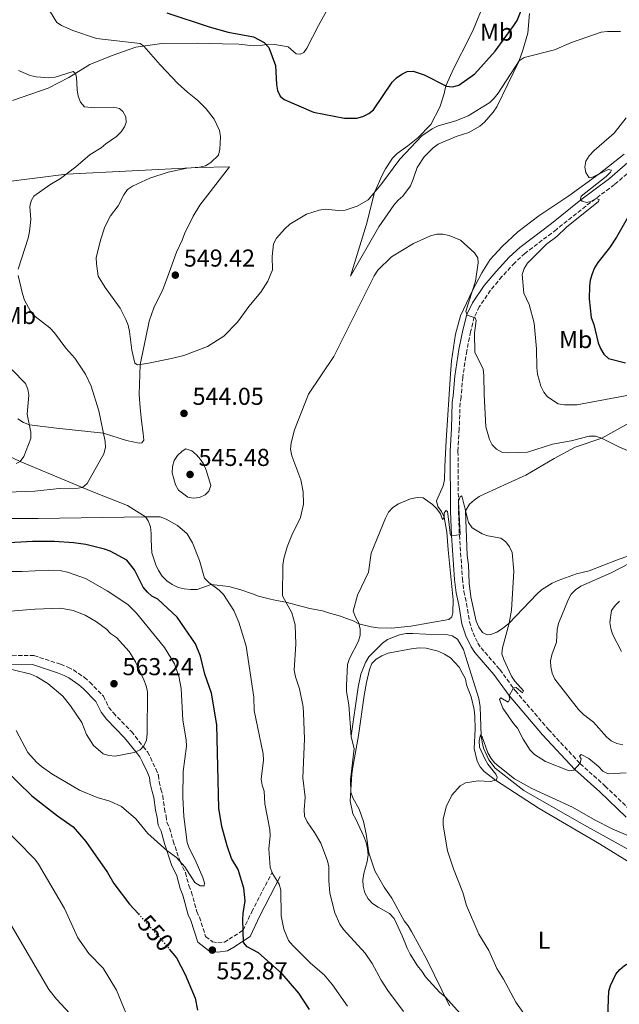
# Model space of a CAD drawing. Units: metres. Extents: x 570113 to 573557, y 4710280 to 4712628.
# Drawn here: x 571953 to 572199, y 4711412 to 4711816 of the extents above; entities that cross this region are included whole.
import ezdxf
from ezdxf.enums import TextEntityAlignment as Align

# ---------------------------------------------------------------- set-up
doc = ezdxf.new("R2010")
doc.units = ezdxf.units.M
doc.header["$MEASUREMENT"] = 0
doc.linetypes.add('DGN Style 3', pattern=[2.435891, 1.739922, -0.695969])
doc.linetypes.add('DGN Style 5', pattern=[1.217945, 0.521977, -0.695969])
for name, color, linetype, lineweight in [('Acequia sin especificar', 4, 'Continuous', 0), ('Barranco lineal', 142, 'DGN Style 3', 13), ('Camino', 7, 'DGN Style 3', 0), ('Cota de curva de nivel directora', 7, 'Continuous', 0), ('Cota de punto acotado terreno', 7, 'Continuous', 0), ('Curva de nivel directora', 30, 'Continuous', 30), ('Curva de nivel directora no vista', 30, 'DGN Style 5', 30), ('Curva de nivel intermedia', 30, 'Continuous', 0), ('Etiqueta de uso rústico', 92, 'Continuous', 0), ('Línea de cambio de uso (parcela vista)', 92, 'Continuous', 0), ('Margen derecho', 7, 'Continuous', 0), ('Punto acotado terreno (símbolo)', 7, 'Continuous', 0)]:
    doc.layers.add(name, color=color, linetype=linetype, lineweight=lineweight)
doc.styles.add('Style-Arial', font='arial.ttf')

# ---------------------------------------------------------------- blocks, each defined once
blk = doc.blocks.new('5PATER')
at = {"layer": 'Barranco lineal', "linetype": 'Continuous', "lineweight": 0}
h = blk.add_hatch(color=51, dxfattribs=at)
edge = h.paths.add_edge_path()
edge.add_ellipse((0, 0), major_axis=(-0.11, -0.111), ratio=0.999422, start_angle=0, end_angle=360)

msp = doc.modelspace()

# ---------------------------------------------------------------- linework, layer by layer
at = {"layer": 'Acequia sin especificar', "color": 4, "linetype": 'Continuous', "lineweight": 0}
msp.add_polyline3d([(572089.14, 4711522.24, 535), (572092.08, 4711542.22, 534.81), (572093.11, 4711547.49, 534.24), (572095.07, 4711552.38, 533.68), (572096.42, 4711554.62, 533.68), (572098.15, 4711556.49, 533.68), (572101.98, 4711560.21, 533.68), (572104.08, 4711561.69, 533.87), (572109.03, 4711563.69, 533.87), (572111.68, 4711564.22, 533.87), (572114.51, 4711564.18, 533.49), (572119.8, 4711563.91, 532.92), (572128.11, 4711563.79, 532.54), (572130.56, 4711563.19, 532.54), (572132.8, 4711561.83, 532.17), (572135.2, 4711557.64, 531.6), (572136.1, 4711554.98, 531.41), (572141.51, 4711537.52, 531.03), (572142.03, 4711534.11, 530.84), (572142.53, 4711522.3, 530), (572142.87, 4711519.65, 529.62), (572143.4, 4711517.19, 529.62), (572145.59, 4711512.44, 529.62), (572148.19, 4711509, 529.43), (572159.95, 4711499.94, 529.06), (572183.56, 4711486.37, 529.06), (572208.67, 4711472.4, 528.68)], dxfattribs=at)
at = {"layer": 'Camino', "color": 7, "linetype": 'DGN Style 3', "lineweight": 0}
for points in [[(572205.93, 4711755.71, 546.22), (572197.08, 4711748.08, 545.65), (572185.34, 4711739.3, 545), (572173.3, 4711729.66, 544.06), (572160.4, 4711719.91, 543.11), (572156.2, 4711716.01, 542.92), (572150.97, 4711710.39, 541.79), (572146.32, 4711704.79, 541.03), (572141.71, 4711698.01, 540.28), (572139.66, 4711693.78, 540), (572138.15, 4711687.77, 539.24), (572136.55, 4711680.01, 539.06), (572134.91, 4711669.26, 538.68), (572134.22, 4711661.14, 538.68), (572133.82, 4711658.59, 538.49), (572133.47, 4711647.99, 537.92), (572132.96, 4711638.8, 536.79), (572133.16, 4711614.39, 535.47), (572133.55, 4711604.51, 535), (572134.78, 4711586.68, 534.43), (572135.43, 4711581.42, 534.06), (572136.48, 4711576.54, 533.68), (572137.66, 4711568.94, 533.68), (572139.14, 4711564.46, 533.68), (572141.16, 4711560.26, 533.68), (572142.4, 4711558.33, 533.68), (572150.15, 4711549.41, 534.06), (572156.44, 4711540.79, 535), (572170.05, 4711524.86, 535.76), (572183.09, 4711510.86, 535), (572193.28, 4711501.7, 533.68), (572204.09, 4711491.33, 532.35)], [(571942.99, 4711555.05, 562.64), (571959.24, 4711555.19, 563.4), (571970.14, 4711551.63, 564.16), (571973.15, 4711550.45, 563.78), (571975.4, 4711549.28, 563.78), (571979.89, 4711546.2, 563.78), (571982.12, 4711544.27, 563.78), (571987.71, 4711538.52, 563.78), (571989.91, 4711533.96, 563.78), (571991.76, 4711531.66, 563.78), (571999.2, 4711524, 563.78), (572003.97, 4711517.93, 560), (572005.83, 4711515.64, 559.24), (572006.93, 4711513.35, 559.24), (572009.13, 4711508.79, 558.49), (572010.22, 4711506.12, 558.49), (572010.56, 4711503.47, 558.11), (572011.27, 4711500.44, 558.11), (572011.99, 4711497.79, 557.73), (572012.66, 4711492.49, 557.73), (572013.37, 4711489.45, 557.35), (572013.71, 4711486.8, 557.35), (572014.81, 4711484.52, 556.98), (572016.25, 4711479.21, 556.98), (572019.07, 4711470.82, 555), (572021.27, 4711466.25, 555), (572022.7, 4711460.94, 555.38), (572023.8, 4711458.28, 555.38), (572025.95, 4711450.31, 555.38), (572027.05, 4711448.03, 555), (572029.57, 4711440.06, 555), (572032.36, 4711437.92, 552.87), (572034.62, 4711437.5, 552.87), (572037.27, 4711437.84, 552.87), (572039.18, 4711438.95, 552.87), (572044.93, 4711442.68, 550), (572048.45, 4711450.18, 550), (572056.81, 4711466.38, 545)]]:
    msp.add_polyline3d(points, dxfattribs=at)
at = {"layer": 'Curva de nivel directora', "color": 30, "linetype": 'Continuous', "lineweight": 30, "flags": 128}
for points, elevation in [([(572013.7, 4711818.48), (572030.95, 4711812.67), (572038.84, 4711810.54), (572049.14, 4711808.65), (572053.58, 4711806.35), (572055.43, 4711804.17), (572058.24, 4711796.88), (572058.59, 4711789.11), (572059.01, 4711786.63), (572060.05, 4711784.36), (572061.77, 4711782.97), (572073.74, 4711777.69), (572086.45, 4711775.33), (572091.53, 4711775.35), (572094.03, 4711776), (572096.38, 4711777.15), (572098.36, 4711778.67), (572106.04, 4711789.98), (572107.76, 4711791.8), (572109.91, 4711793.35), (572112.16, 4711794.43), (572114.62, 4711794.57), (572119.08, 4711793), (572128.25, 4711788.36), (572130.74, 4711788.15), (572133.33, 4711788.83), (572139.84, 4711793.44), (572148.16, 4711802.68), (572155.82, 4711813.21), (572157.19, 4711815.31), (572160.08, 4711822.56)], 550), ([(572205.71, 4711740.14), (572197.93, 4711726.49), (572195.06, 4711722.22), (572190.26, 4711716.17), (572188.94, 4711714.05), (572188.01, 4711711.55), (572187.13, 4711709), (572186.8, 4711706.52), (572186.65, 4711701.23), (572187.48, 4711693.61), (572188.57, 4711690.72), (572190.43, 4711683.22), (572191.34, 4711680.9), (572192.79, 4711678.59), (572194.66, 4711676.79), (572201.55, 4711675.07)], 550), ([(572072.14, 4711410.16), (572067.74, 4711416.86), (572060.9, 4711424.84), (572051.21, 4711433.46), (572046.55, 4711435.91), (572045.09, 4711437.62), (572044.8, 4711446.99), (572044.9, 4711449.49), (572045.74, 4711454.77), (572045.24, 4711459.9), (572042.84, 4711467.47), (572040.15, 4711472.11), (572038.4, 4711477.26), (572036.27, 4711485.21), (572034.96, 4711492.67), (572034.15, 4711526.84), (572031.99, 4711539.76), (572029.21, 4711547.53), (572027.4, 4711554.98), (572025.4, 4711559.92), (572017.93, 4711570.94), (572009.94, 4711578.28), (572007.58, 4711579.46), (572005.7, 4711581.11), (572004.02, 4711583.12), (572000.37, 4711590.33), (571997.27, 4711594.31), (571990.48, 4711597.95), (571988.11, 4711598.76), (571980.5, 4711600.63), (571975.43, 4711601.29), (571967.62, 4711601.9), (571958.64, 4711601.87), (571924.88, 4711599.97)], 550), ([(571946.87, 4711508.89), (571958.29, 4711497.75), (571968.85, 4711489.48), (571975.23, 4711485.02), (571980.48, 4711479.07), (571989.33, 4711466.32), (571991.99, 4711461.8), (571998.44, 4711453.34), (572002, 4711449.39)], 550), ([(572014.65, 4711434.96), (572017.61, 4711431.36), (572021.17, 4711424.56), (572025.27, 4711414.9), (572026.23, 4711409.86)], 550), ([(572194.4, 4711407.22), (572194.76, 4711417.69), (572195.47, 4711420.09), (572197.6, 4711424.7), (572199.28, 4711426.64), (572201.26, 4711428.2), (572203.47, 4711429.64), (572205.77, 4711430.63), (572208.56, 4711430.88), (572213.56, 4711430.21), (572216.18, 4711429.6), (572218.48, 4711428.63), (572222.86, 4711425.87), (572224.8, 4711424.05), (572234.06, 4711411.73)], 525)]:
    msp.add_lwpolyline(points, dxfattribs=dict(at, elevation=elevation))
at = {"layer": 'Curva de nivel directora no vista', "color": 30, "linetype": 'DGN Style 5', "lineweight": 30, "elevation": 550, "flags": 128}
msp.add_lwpolyline([(572002, 4711449.39), (572010.86, 4711439.56), (572014.65, 4711434.96)], dxfattribs=at)
at = {"layer": 'Curva de nivel intermedia', "color": 30, "linetype": 'Continuous', "lineweight": 0, "flags": 128}
for points, elevation in [([(571964.56, 4711821.17), (571968.55, 4711814.5), (571970.46, 4711813.24), (571975.11, 4711811.19), (571984.85, 4711807.98), (572002.73, 4711805.89), (572004.18, 4711804.78), (572010.91, 4711797.1), (572018.19, 4711789.54), (572022.08, 4711785.92), (572026.27, 4711782.7), (572029.83, 4711779.16), (572033.03, 4711774.9), (572035.25, 4711770.2), (572035.6, 4711767.72), (572035.56, 4711765.11), (572035.43, 4711762.53), (572034.85, 4711760.1), (572031.64, 4711757.08), (572029.52, 4711755.75), (572027.05, 4711755.19), (572021.87, 4711754.78), (572014.16, 4711753.12), (572006.67, 4711750.66), (571999.6, 4711747.41), (571997.52, 4711746.03), (571996.01, 4711743.95), (571993.67, 4711739.41), (571990.62, 4711735.25), (571988.28, 4711730.79), (571986.58, 4711725.79), (571984.77, 4711718.25), (571984.81, 4711715.56), (571985.6, 4711710.54), (571988.45, 4711705.99), (571994.5, 4711697.52), (571996.92, 4711692.78), (571997.86, 4711690.47), (571998.42, 4711687.91), (571999.39, 4711680.25), (572000.52, 4711674.95), (572001.63, 4711674.25), (572005.5, 4711674.82), (572015.58, 4711676.81), (572020.58, 4711678.11), (572030.27, 4711681.79), (572037.06, 4711686.05), (572042.68, 4711691.78), (572047.23, 4711698.14), (572052.18, 4711704.08), (572055.06, 4711708.49), (572056.93, 4711713.17), (572056.84, 4711718.6), (572057.39, 4711723.81), (572058.62, 4711726.15), (572062.07, 4711730.02), (572064.12, 4711731.82), (572070.86, 4711735.99), (572076.02, 4711737.58), (572078.5, 4711737.95), (572084.06, 4711737.47), (572086.68, 4711737.61), (572091.61, 4711739.23), (572096.23, 4711741.78), (572101.33, 4711747.92), (572109.12, 4711758.45), (572118.22, 4711768.04), (572122.42, 4711770.98)], 545), ([(572122.42, 4711770.98), (572124.78, 4711772.17), (572132.15, 4711774.21), (572137.08, 4711776.23), (572146, 4711781.72), (572147.81, 4711783.45), (572149.39, 4711785.54), (572158, 4711798.79), (572160.05, 4711800.13), (572172.5, 4711803.25), (572179.54, 4711806.35), (572191.6, 4711810.54), (572194.24, 4711810.83), (572199.57, 4711810.75)], 545), ([(571952.87, 4711794.75), (571957.68, 4711792.78), (571960.12, 4711792.23), (571965.28, 4711791.81), (571967.87, 4711792.13), (571975.3, 4711794.37), (571976.24, 4711793.63), (571976.65, 4711792.09), (571976.89, 4711786.87), (571977.37, 4711784.24), (571978.31, 4711781.85), (571979.94, 4711779.95), (571984.01, 4711779.53), (571991.79, 4711779.84), (571994.22, 4711779.26), (571995.7, 4711777.97), (571996.84, 4711775.78), (571997.07, 4711773.5), (571996.32, 4711771.73), (571994.94, 4711769.64), (571993.05, 4711767.81), (571988.61, 4711764.81), (571986.74, 4711763.16), (571982.25, 4711760.43), (571976.34, 4711755.35), (571970.1, 4711750.55), (571965.73, 4711748.02), (571959.23, 4711743.34), (571958.04, 4711741.42), (571957.56, 4711739.06), (571957.88, 4711733.84), (571957.45, 4711728.8), (571956.9, 4711726.16), (571952.76, 4711713.5)], 540), ([(572201.92, 4711775.46), (572196.94, 4711769.18), (572188.71, 4711762.01), (572186.68, 4711759.89), (572185.36, 4711757.74), (572184.93, 4711755.27), (572185.4, 4711753.04), (572186.72, 4711750.89), (572187.76, 4711750.95), (572194.47, 4711754.31), (572195.84, 4711753.98), (572195.45, 4711753.2), (572193.7, 4711751.41), (572183.39, 4711743.38), (572183.17, 4711742.07), (572183.89, 4711741.29), (572185.67, 4711740.71), (572187.38, 4711741.1), (572189.62, 4711742.33), (572190.86, 4711742.01), (572190.57, 4711741.16), (572177.37, 4711730.61), (572173.41, 4711726.85), (572169.19, 4711723.71), (572161.41, 4711715.84), (572160.09, 4711713.66), (572159.3, 4711711.28), (572159.94, 4711703.65), (572162.17, 4711699.03), (572164.12, 4711691.31), (572165.08, 4711680.74), (572165.24, 4711673.17), (572165.58, 4711670.4), (572166.95, 4711665.57), (572168.09, 4711663.07), (572169.7, 4711661.16), (572174.03, 4711658.25), (572176.58, 4711657.88), (572181.73, 4711657.91), (572207.35, 4711662.68)], 545), ([(572069.53, 4711534.1), (572068.03, 4711541.56), (572066.43, 4711546.45), (572065.91, 4711549.12), (572066.5, 4711559.84), (572066.3, 4711567.74), (572064.83, 4711572.68), (572061.06, 4711579.61), (572061.15, 4711592.2), (572061.57, 4711594.88), (572062.97, 4711599.7), (572064.85, 4711604.55), (572068.42, 4711611.75), (572069.61, 4711617.13), (572069.5, 4711622.18), (572068.64, 4711627.18), (572064.84, 4711636.99), (572064.4, 4711639.7), (572064.67, 4711642.29), (572066.04, 4711647.58), (572071.78, 4711662.23), (572082.08, 4711677.67), (572098.68, 4711710.77), (572100.15, 4711712.97), (572105.67, 4711718.48), (572114.69, 4711724.02), (572121.74, 4711727.03), (572124.3, 4711727.73), (572126.8, 4711727.75), (572129.41, 4711727.28), (572134.03, 4711725.37), (572139.77, 4711720.15), (572141.12, 4711718.04), (572141.28, 4711716.09), (572140.11, 4711708.57), (572136.18, 4711696.27), (572136.7, 4711694.62), (572140.06, 4711693.54), (572140.41, 4711692.42), (572139.68, 4711687.27), (572139.82, 4711679.4), (572143.22, 4711672.42), (572143.59, 4711669.88), (572143.68, 4711662.08), (572144.4, 4711648.83), (572145.83, 4711643.71), (572147.04, 4711641.43), (572148.79, 4711639.65), (572151.25, 4711638.4), (572153.74, 4711638.18), (572161.51, 4711638.51), (572171.72, 4711641.79), (572179.32, 4711643.07), (572186.78, 4711645.01), (572189.37, 4711645.03), (572191.75, 4711644.25), (572198.87, 4711640.6), (572206, 4711637.71)], 540), ([(571952.69, 4711710.79), (571954.54, 4711703.34), (571955.39, 4711700.79), (571957.82, 4711696.24), (571959.7, 4711694.09), (571965.77, 4711689.41), (571967.68, 4711687.37), (571972.25, 4711681.03), (571975.99, 4711676.99), (571980.33, 4711670.43), (571982.68, 4711665.58), (571985.81, 4711655.45), (571988.37, 4711642.83), (571988.51, 4711640.34), (571987.91, 4711637.78), (571981.01, 4711625.67), (571979.13, 4711624.03), (571977.4, 4711623.72), (571969.57, 4711623.53), (571959.53, 4711622.55), (571924.71, 4711621.21)], 540), ([(571950.32, 4711672.26), (571955.74, 4711666.62), (571956.78, 4711664.34), (571957.16, 4711661.78), (571956.48, 4711654.1), (571957.93, 4711646.62), (571957.96, 4711644.12), (571955.08, 4711636.74), (571953.64, 4711634.69), (571951.91, 4711633.85)], 535), ([(572021.49, 4711639.91), (572019.97, 4711638.88), (572018.08, 4711637.16), (572016.74, 4711635.05), (572015.96, 4711632.67), (572015.84, 4711630.06), (572017.24, 4711625.16), (572018.51, 4711622.87), (572022.32, 4711620.09), (572024.53, 4711619.65), (572027.11, 4711619.89), (572029.37, 4711620.95), (572030.85, 4711622.56), (572031.74, 4711624.82), (572029.84, 4711631.07), (572028.89, 4711633.38), (572027.45, 4711635.52), (572025.82, 4711637.44), (572023.89, 4711639.03), (572021.49, 4711639.91)], 545), ([(572129.49, 4711411.64), (572120.19, 4711430.65), (572113.89, 4711442.13), (572112.54, 4711444.53), (572110.98, 4711446.48), (572105.8, 4711455.85), (572102.67, 4711460.24), (572098.92, 4711467.01), (572096.47, 4711474.41), (572095.4, 4711482.13), (572094.25, 4711487.24), (572092.51, 4711492.21), (572089.92, 4711496.87), (572089.04, 4711499.21), (572088.98, 4711504.27), (572090.49, 4711517.1), (572089.16, 4711521.92), (572088.29, 4711534.97), (572087.25, 4711540.45), (572087.22, 4711542.95), (572087.74, 4711551.57), (572088.47, 4711553.96), (572092.22, 4711561.01), (572092.89, 4711563.53), (572092.93, 4711566.03), (572092.29, 4711568.49), (572090.91, 4711570.89), (572090, 4711573.32), (572091.86, 4711579.9), (572096.34, 4711589.35), (572097.38, 4711597.09), (572103.32, 4711611.45), (572104.53, 4711613.88), (572106.33, 4711615.85), (572108.59, 4711617.3), (572113.54, 4711619.4), (572116.22, 4711619.93), (572118.72, 4711619.79), (572122.59, 4711617.09), (572124.34, 4711615.3), (572125.82, 4711613.23), (572126.68, 4711610.84), (572127.27, 4711611.75), (572127.32, 4711613.46), (572128.02, 4711614.54), (572128.73, 4711614.22), (572129.94, 4711604.43), (572130.87, 4711604.2), (572133.82, 4711604.79), (572133.24, 4711618.42), (572133.85, 4711620.16), (572134.51, 4711620.56), (572137.24, 4711609.67), (572138.72, 4711607.54), (572142.81, 4711605.09), (572145.13, 4711604.16), (572150.49, 4711603.21), (572152.57, 4711601.81), (572154.13, 4711599.72), (572155.2, 4711597.43), (572155.87, 4711589.78), (572154.89, 4711573.73), (572153.87, 4711568.38), (572151.18, 4711558.32), (572150.98, 4711555.82), (572151.69, 4711553.56), (572154.87, 4711546.71), (572156.3, 4711544.62), (572159.87, 4711540.72), (572159.42, 4711539.94), (572156.84, 4711542.14), (572155.75, 4711541.94), (572153.87, 4711538.72), (572154.16, 4711537.32), (572153.49, 4711536.13), (572150.56, 4711537.83), (572149.97, 4711537.11)], 535), ([(572087.67, 4711411.57), (572081.58, 4711420.34), (572078.16, 4711424.42), (572072.59, 4711429.14), (572065.27, 4711436.38), (572063.58, 4711438.5), (572061.58, 4711443.12), (572060.53, 4711448.61), (572060.36, 4711459.09), (572059.66, 4711461.49), (572057.02, 4711465.87), (572056.06, 4711468.29), (572055.52, 4711475.95), (572056.03, 4711481.37), (572055.9, 4711483.86), (572053.85, 4711494.39), (572053.6, 4711499.6), (572052.69, 4711502.07), (572052.3, 4711504.54), (572053.34, 4711512.3), (572053.09, 4711514.96), (572049.51, 4711532.71), (572049.34, 4711538.08), (572046.22, 4711558.97), (572043.14, 4711568.91), (572041.11, 4711573.62), (572036.94, 4711580.16), (572035.11, 4711582), (572030.85, 4711585.04), (572029.17, 4711586.9), (572027.06, 4711594.12), (572024.23, 4711601.37), (572021.96, 4711605.01), (572018.04, 4711608.4), (572013.44, 4711611.09), (572010.97, 4711612.06), (572004.97, 4711612.02), (571960.93, 4711611.28), (571937.5, 4711611.29)], 545), ([(572207.55, 4711595.18), (572195.78, 4711589.09), (572183.27, 4711583.56), (572181.07, 4711582.1), (572179.36, 4711580.27), (572178.08, 4711578.05), (572174.14, 4711568.24), (572173.59, 4711565.8), (572173.3, 4711560.59), (572171.42, 4711555.46), (572170.92, 4711553.01), (572171.05, 4711550.49), (572171.62, 4711547.91), (572172.6, 4711545.54), (572182.28, 4711533.06), (572184.35, 4711531.07), (572188.49, 4711527.92), (572193.78, 4711521.94), (572195.75, 4711520.19), (572198.03, 4711519.18), (572200.51, 4711518.64)], 540), ([(571965.1, 4711590.15), (571954.34, 4711589.62), (571941.07, 4711589.56)], 555), ([(571951.88, 4711524.45), (571956.66, 4711515.42), (571960.21, 4711511.51), (571962.25, 4711509.79), (571966.57, 4711506.67), (571977.84, 4711500.08), (571985.17, 4711496.99), (571990.31, 4711495.59), (571995.08, 4711493.34), (572001, 4711488.28), (572005.95, 4711482.3), (572013.68, 4711475.36), (572017.59, 4711472.48), (572020.99, 4711468.66), (572025.19, 4711462.26), (572027.39, 4711460.78), (572028.91, 4711460.87), (572029.06, 4711461.9), (572028.42, 4711464.26), (572025.26, 4711471.54), (572022.81, 4711476.25), (572022.05, 4711478.63), (572020.63, 4711489.24), (572020.2, 4711497.16), (572020.35, 4711507.74), (572021.74, 4711518.06), (572021.59, 4711520.61), (572020.25, 4711528.67), (572019.59, 4711541.74), (572018.58, 4711546.68), (572016.86, 4711551.74), (572012.66, 4711558.43), (572001.2, 4711572.48), (571997.64, 4711576.13), (571989.29, 4711581.75), (571980.32, 4711586.78), (571973, 4711589.37), (571970.39, 4711589.92), (571965.1, 4711590.15)], 555), ([(571970.05, 4711574.52), (571959.55, 4711574.23), (571935.89, 4711572.24)], 560), ([(571950.11, 4711549.51), (571957.88, 4711547.48), (571960.47, 4711546.4), (571964.85, 4711543.79), (571971.02, 4711538.58), (571974.17, 4711534.56), (571978.91, 4711527.74), (571980.79, 4711522.81), (571983.68, 4711518.33), (571987.59, 4711514.89), (571989.97, 4711514.19), (571992.47, 4711513.97), (572000.34, 4711515.51), (572002.68, 4711516.59), (572004.28, 4711518.25), (572005.31, 4711520.53), (572005.63, 4711523.04), (572005.73, 4711540.3), (572005.27, 4711542.75), (572004.3, 4711545.23), (572000.9, 4711552.54), (571999.6, 4711554.71), (571998.21, 4711556.79), (571992.99, 4711562.59), (571990.64, 4711564.15), (571988.89, 4711566.02), (571984.85, 4711569.05), (571980.16, 4711571.76), (571975.23, 4711573.65), (571970.05, 4711574.52)], 560), ([(572199.16, 4711577.43), (572197.35, 4711575.63), (572195.92, 4711573.57), (572195.22, 4711568.75), (572195.53, 4711566.25), (572196.34, 4711563.87), (572199.96, 4711556.77)], 545), ([(572110.66, 4711409.35), (572104.29, 4711417.98), (572101.52, 4711422.18), (572097.76, 4711429.06), (572094.88, 4711433.26), (572086.04, 4711442.95), (572084.53, 4711445.18), (572082.55, 4711449.83), (572080.49, 4711457.89), (572079.99, 4711463.09), (572080.05, 4711468.6), (572079.56, 4711471.05), (572076.76, 4711478.34), (572074.23, 4711482.74), (572071.2, 4711487.12), (572070.14, 4711489.45), (572069.92, 4711491.94), (572070.42, 4711497.11), (572069.41, 4711505.08), (572070.07, 4711521.02), (572069.7, 4711531.55), (572069.53, 4711534.1)], 540), ([(572149.97, 4711537.11), (572151.33, 4711533.68), (572155.65, 4711527.39), (572157.41, 4711525.44), (572159.73, 4711520.86), (572162.58, 4711516.36), (572164.38, 4711514.63), (572168.86, 4711511.8), (572178.54, 4711508), (572180.48, 4711508.16), (572183.07, 4711511.04), (572183.48, 4711512.86), (572182.81, 4711513.99), (572183.44, 4711514.71), (572186.53, 4711513.03), (572190.5, 4711509.79), (572192.31, 4711507.88), (572194.54, 4711506.76), (572201.88, 4711507.12)], 535), ([(572128.67, 4711475.21), (572126.86, 4711485.64), (572126.85, 4711488.14), (572128.09, 4711493.24), (572130.48, 4711498.03), (572133.86, 4711501.79), (572136.08, 4711503.06), (572141.21, 4711503.79), (572146.3, 4711503.62), (572148.78, 4711504.3), (572149.04, 4711505.31), (572148.48, 4711506.63), (572145.22, 4711510.69), (572143.92, 4711512.82), (572141.81, 4711517.67), (572141.59, 4711520.22), (572142.21, 4711522.65), (572142.92, 4711521.86), (572145.26, 4711515.35), (572146.51, 4711512.99), (572148.1, 4711511.07), (572156.15, 4711504.62), (572163.2, 4711500.67), (572179.92, 4711493.11), (572189.12, 4711487.72), (572196.14, 4711484.14), (572210.78, 4711477.85)], 530), ([(571945, 4711486.47), (571959.62, 4711471.78), (571961.09, 4711469.75), (571971.7, 4711451.54), (571977.25, 4711439.56), (571981.78, 4711433.12), (571987.57, 4711427.18), (571992.98, 4711418.13), (572000.06, 4711401.21)], 545), ([(572171.72, 4711391.92), (572156.72, 4711413.21), (572151.66, 4711422.61), (572148.95, 4711426.98), (572145.66, 4711434.32), (572141.56, 4711441.05), (572136.42, 4711452.78), (572134.93, 4711458.09), (572131.07, 4711467.78), (572128.67, 4711475.21)], 530), ([(571949.4, 4711445.7), (571965.39, 4711418.41), (571968.5, 4711414.36), (571973.94, 4711408.62)], 540)]:
    msp.add_lwpolyline(points, dxfattribs=dict(at, elevation=elevation))
at = {"layer": 'Línea de cambio de uso (parcela vista)', "color": 92, "linetype": 'Continuous', "lineweight": 0}
for points in [[(572082.46, 4711825.46, 555.54), (572075.86, 4711813.18, 554.02), (572071, 4711803.91, 551.66), (572069.74, 4711802.22, 551.57), (572068.31, 4711801.49, 551.47), (572066.71, 4711801.7, 551.47), (572063.45, 4711804.49, 551.29), (572057.89, 4711805.52, 550.62), (572055.34, 4711805.65, 550.25), (572052.88, 4711805.21, 549.68), (572049.19, 4711804.98, 549.4), (572043.15, 4711805.54, 549.11), (572036.54, 4711805.74, 548.83), (572026.16, 4711805.99, 547.7), (572011.61, 4711805.92, 546.47), (572000.91, 4711804.38, 544.58), (571991.32, 4711801.02, 543.64), (571982.11, 4711797.29, 542.03), (571973.53, 4711791.93, 540.05), (571965.05, 4711787.53, 538.72), (571950.43, 4711782.55, 536.55)], [(572088.91, 4711710.58, 541.22), (572095.45, 4711731.83, 544.06), (572098.78, 4711744.85, 545), (572101.91, 4711751.98, 546.32), (572103.27, 4711754.6, 546.32), (572106.17, 4711758.91, 546.32), (572108.08, 4711760.77, 546.32), (572112.47, 4711763.91, 546.13), (572116.49, 4711767.26, 546.13), (572121.86, 4711772.65, 546.13), (572125.56, 4711779.78, 547.08), (572127.14, 4711784.86, 547.64), (572127.98, 4711788.49, 550), (572131.3, 4711795.81, 552.08), (572137.72, 4711808.37, 552.83), (572139.29, 4711811.75, 553.78), (572142.23, 4711818.67, 555)], [(572162.26, 4711818.16, 548.11), (572161.57, 4711810.04, 547.54), (572159.58, 4711803.08, 546.6), (572157.84, 4711798.54, 545), (572148.88, 4711779.97, 544.06), (572147.33, 4711777.73, 543.68), (572143.87, 4711773.62, 543.3), (572141.96, 4711771.95, 543.3), (572137.38, 4711769.37, 542.92), (572132.26, 4711767.75, 542.54), (572124.85, 4711764.65, 542.54), (572122.75, 4711763.17, 542.54), (572119.1, 4711759.44, 542.54), (572116.2, 4711755.14, 542.35), (572114.62, 4711750.25, 542.17), (572113.45, 4711747.63, 542.17), (572110.36, 4711743.33, 542.17), (572108.45, 4711741.65, 542.17), (572106.72, 4711739.6, 541.98), (572100.54, 4711730.81, 541.41), (572088.91, 4711710.58, 541.22)], [(572058.62, 4711577.67, 541.41), (572062.43, 4711577.09, 540), (572072.22, 4711574.49, 539.81), (572077.49, 4711573.47, 539.24), (572079.94, 4711572.67, 538.87), (572084.83, 4711571.28, 536.98), (572087.27, 4711570.3, 535.47), (572089.71, 4711569.51, 535.28), (572092.38, 4711568.16, 535), (572097.46, 4711566.95, 534.62), (572100.1, 4711566.53, 534.62), (572105.77, 4711566.45, 534.43), (572113.71, 4711567.27, 533.11), (572129.24, 4711569.88, 533.49), (572130.39, 4711570.99, 533.68), (572130.8, 4711572.69, 533.68), (572131.06, 4711577.97, 533.49), (572128.91, 4711598.41, 534.24), (572128.45, 4711605.78, 534.62), (572127.27, 4711611.85, 535), (572126.17, 4711614.14, 535), (572124.69, 4711616.24, 535.19), (572124.16, 4711618.51, 535.19), (572126.89, 4711624.71, 535.38), (572127.49, 4711627.15, 535.38), (572127.58, 4711632.63, 535.57), (572128.11, 4711643.2, 537.08), (572129.84, 4711670.57, 537.27), (572130.29, 4711675.85, 537.64), (572131.97, 4711686.79, 538.4), (572133.97, 4711694.31, 538.59), (572138.86, 4711704.64, 540), (572142.74, 4711711.95, 540.19), (572146.22, 4711717.38, 540.76), (572151.03, 4711722.79, 541.32), (572157.54, 4711728.74, 541.89), (572166.14, 4711735.22, 543.4), (572178.35, 4711743.54, 544.34), (572190.75, 4711752.45, 545), (572201.07, 4711760.61, 545.57)], [(571933.55, 4711747.46, 535), (571972.51, 4711752.4, 540), (572026.4, 4711755.14, 545), (572039.29, 4711755.38, 546.66), (572027.16, 4711739.69, 547.22), (572024.45, 4711735.19, 547.79), (572020.94, 4711727.88, 548.92), (572019.96, 4711725.25, 549.3), (572017.62, 4711720.37, 549.3), (572013.88, 4711710.22, 548.92), (572012.1, 4711705.15, 549.11), (572008.4, 4711697.65, 547.22), (572006.43, 4711692.2, 546.66), (572005.01, 4711685.42, 546.47), (572002.75, 4711674.41, 545), (572002.38, 4711662.14, 544.06), (572002.68, 4711656.66, 543.68), (572003.35, 4711651.36, 543.68), (572004.03, 4711646.06, 543.11), (572004.18, 4711643.41, 543.3), (572003.41, 4711642.29, 542.92), (572002.27, 4711642.11, 542.73)], [(572002.27, 4711642.11, 542.73), (571997.19, 4711643.32, 542.17), (571987.67, 4711646.27, 540), (571968.43, 4711648.26, 537.54), (571957.35, 4711649.63, 535), (571954.9, 4711650.61, 534.06), (571952.66, 4711652.15, 533.68)], [(572209.34, 4711653.87, 542.73), (572191.93, 4711644.15, 540), (572180.92, 4711640.54, 539.24), (572172.35, 4711635.94, 538.49), (572160.72, 4711629.12, 536.98), (572153.49, 4711625.83, 536.41), (572143.98, 4711621.44, 536.22), (572141.7, 4711620.34, 535.84), (572139.6, 4711618.86, 535.84), (572137.69, 4711617.19, 535.84), (572136.04, 4711614.44, 535), (572136.72, 4711596.11, 534.81), (572137.23, 4711592.32, 534.24), (572137.49, 4711584.76, 533.87), (572138.17, 4711579.27, 533.87), (572140.48, 4711569.22, 533.87), (572141.57, 4711566.75, 533.87), (572143.05, 4711564.65, 533.87), (572144.93, 4711563.68, 533.87), (572146.44, 4711563.85, 533.87), (572148.91, 4711564.75, 533.87), (572151.2, 4711566.23, 534.24), (572153.88, 4711568.46, 535), (572165.21, 4711580.38, 535.94), (572167.12, 4711582.05, 536.51), (572171.51, 4711584.82, 536.89), (572173.98, 4711585.92, 536.89), (572181.58, 4711588.64, 537.08), (572186.69, 4711589.89, 537.64), (572197.91, 4711594.25, 538.21), (572215.86, 4711600.67, 540)], [(571943.66, 4711639.24, 533.78), (571953.64, 4711634.69, 535), (571982.69, 4711622.46, 540.76), (571997.53, 4711616.58, 542.83), (572004.97, 4711612.02, 545), (572006.08, 4711610.3, 545.19), (572006.99, 4711607.84, 545.57), (572007.32, 4711605.19, 545.94), (572007.29, 4711602.54, 546.51), (572007.58, 4711597.25, 546.7), (572009.21, 4711592.31, 547.27), (572010.31, 4711590.03, 547.64), (572011.79, 4711587.74, 547.64), (572013.65, 4711585.82, 547.83), (572015.89, 4711584.28, 547.83), (572018.33, 4711583.11, 547.83), (572020.78, 4711582.5, 547.83), (572023.42, 4711582.28, 547.64), (572026.06, 4711582.24, 548.02), (572031.89, 4711584.3, 545), (572039.06, 4711583.43, 543.87), (572043.95, 4711582.04, 543.3), (572048.84, 4711580.46, 542.35), (572051.28, 4711579.48, 542.17), (572056.18, 4711578.27, 541.98), (572058.62, 4711577.67, 541.41)], [(572089.5, 4711506.64, 535), (572089.92, 4711509.47, 535.19), (572092.19, 4711522.47, 534.81), (572094.51, 4711538.87, 533.49), (572095.53, 4711544.14, 533.49), (572096.74, 4711549.42, 533.87), (572097.73, 4711551.86, 534.24), (572099.45, 4711553.72, 534.24), (572101.74, 4711555.01, 534.24), (572104.4, 4711556.1, 534.06), (572114.63, 4711558.03, 533.3), (572117.28, 4711558.37, 533.11), (572119.92, 4711558.14, 532.73), (572124.82, 4711556.94, 532.54), (572127.44, 4711555.76, 532.54), (572129.88, 4711554.22, 532.54), (572133.41, 4711550.39, 532.54), (572134.7, 4711548.1, 532.54), (572135.98, 4711545.62, 532.35), (572136.51, 4711543.16, 532.17), (572138.33, 4711538.22, 531.79), (572139.58, 4711533.1, 531.41), (572139.91, 4711530.26, 531.22), (572140.02, 4711524.97, 530.65), (572139.53, 4711517.05, 531.03), (572140.77, 4711511.93, 530.65), (572142.06, 4711509.64, 530.47), (572143.73, 4711507.73, 530.47), (572148.3, 4711504.16, 530), (572166.26, 4711492.56, 529.81), (572190.98, 4711478.03, 528.87), (572210.64, 4711465.84, 528.68)], [(572106.78, 4711447.44, 535.19), (572104.92, 4711449.55, 535.38), (572100.24, 4711452.07, 535.57), (572097.99, 4711453.62, 535.76), (572096.13, 4711455.53, 536.13), (572094.84, 4711458.01, 536.32), (572094.13, 4711460.67, 536.51), (572093.98, 4711463.31, 536.7), (572094.4, 4711465.95, 536.7), (572095.79, 4711470.84, 536.7), (572096.21, 4711473.48, 536.51), (572095.87, 4711476.13, 536.51), (572095.34, 4711478.59, 536.32), (572094.43, 4711481.06, 535.76), (572091.13, 4711488.1, 535.19), (572089.84, 4711490.39, 534.81), (572088.79, 4711495.69, 534.81), (572089.5, 4711506.64, 535)], [(572133.83, 4711408.53, 533.97), (572130.3, 4711412.55, 533.78), (572127.65, 4711415.39, 535), (572125.41, 4711417.32, 535.38), (572119.65, 4711423.64, 535.19), (572118.17, 4711425.93, 535.19), (572116.32, 4711428.03, 535.19), (572113.36, 4711432.8, 535.19), (572112.08, 4711435.27, 535), (572110.07, 4711440.4, 535), (572106.78, 4711447.44, 535.19)]]:
    msp.add_polyline3d(points, dxfattribs=at)
at = {"layer": 'Margen derecho', "color": 7, "linetype": 'Continuous', "lineweight": 0}
for points in [[(572203.68, 4711758.02, 546.22), (572195.07, 4711750.59, 545.65), (572183.37, 4711741.85, 545), (572171.32, 4711732.2, 544.06), (572158.33, 4711722.38, 543.11), (572153.93, 4711718.29, 542.92), (572148.55, 4711712.51, 541.79), (572143.74, 4711706.73, 541.03), (572138.92, 4711699.62, 540.28), (572136.62, 4711694.88, 540), (572135.01, 4711688.48, 539.24), (572133.38, 4711680.57, 539.06), (572131.71, 4711669.64, 538.68), (572131.03, 4711661.53, 538.68), (572130.61, 4711658.89, 538.49), (572130.26, 4711648.13, 537.92), (572129.74, 4711638.88, 536.79), (572129.95, 4711614.31, 535.47), (572130.33, 4711604.33, 535), (572131.58, 4711586.37, 534.43), (572132.25, 4711580.88, 534.06), (572133.31, 4711575.95, 533.68), (572134.52, 4711568.19, 533.68), (572136.15, 4711563.25, 533.68), (572138.35, 4711558.69, 533.68), (572139.82, 4711556.4, 533.68), (572147.63, 4711547.4, 534.06), (572153.91, 4711538.79, 535), (572167.65, 4711522.72, 535.76), (572180.84, 4711508.56, 535), (572191.09, 4711499.34, 533.68), (572201.89, 4711488.98, 532.35)], [(571943.26, 4711551.32, 562.64), (571958.66, 4711551.45, 563.4), (571968.88, 4711548.11, 564.16), (571971.6, 4711547.04, 563.78), (571973.47, 4711546.07, 563.78), (571977.6, 4711543.23, 563.78), (571979.56, 4711541.55, 563.78), (571984.6, 4711536.35, 563.78), (571986.72, 4711531.94, 563.78), (571988.96, 4711529.18, 563.78), (571996.38, 4711521.53, 563.78), (572001.05, 4711515.6, 560), (572002.65, 4711513.62, 559.24), (572003.56, 4711511.73, 559.24), (572005.71, 4711507.26, 558.49), (572006.57, 4711505.16, 558.49), (572006.87, 4711502.81, 558.11), (572007.64, 4711499.53, 558.11), (572008.31, 4711497.06, 557.73), (572008.98, 4711491.82, 557.73), (572009.69, 4711488.79, 557.35), (572010.08, 4711485.73, 557.35), (572011.29, 4711483.21, 556.98), (572012.66, 4711478.12, 556.98), (572015.6, 4711469.41, 555), (572017.75, 4711464.94, 555), (572019.15, 4711459.74, 555.38), (572020.25, 4711457.08, 555.38), (572022.43, 4711449, 555.38), (572023.56, 4711446.65, 555), (572026.36, 4711437.81, 555), (572030.8, 4711434.4, 552.87), (572034.52, 4711433.72, 552.87), (572038.5, 4711434.23, 552.87), (572041.14, 4711435.76, 552.87), (572047.87, 4711440.12, 550), (572051.8, 4711448.53, 550), (572060.14, 4711464.67, 545)]]:
    msp.add_polyline3d(points, dxfattribs=at)

# ---------------------------------------------------------------- block references
at = {"layer": 'Punto acotado terreno (símbolo)', "color": 7, "linetype": 'Continuous', "lineweight": 0, "xscale": 10, "yscale": 10, "zscale": 10}
for p in [(572017.15, 4711710.99, 549.43), (572020.71, 4711654.36, 544.06), (572023.2, 4711629.34, 545.48), (571992.01, 4711543.63, 563.24), (572032.31, 4711434.52, 552.87)]:
    msp.add_blockref('5PATER', p, dxfattribs=at)

# ---------------------------------------------------------------- texts
at = {"layer": 'Cota de curva de nivel directora', "color": 7, "linetype": 'Continuous', "lineweight": 0, "style": 'Style-Arial'}
msp.add_text('550', height=7, rotation=312.0566, dxfattribs=at).set_placement((572009.07, 4711441.55, 550), align=Align.MIDDLE_CENTER)
at = {"layer": 'Cota de punto acotado terreno', "color": 7, "linetype": 'Continuous', "lineweight": 0, "style": 'Style-Arial'}
for s, p in [('549.42', (572020.65, 4711714.49, 549.43)), ('544.05', (572024.21, 4711657.86, 544.06)), ('545.48', (572026.7, 4711632.84, 545.48)), ('563.24', (571995.51, 4711547.13, 563.24)), ('552.87', (572034, 4711422.56, 552.87))]:
    msp.add_text(s, height=7, dxfattribs=at).set_placement(p)
at = {"layer": 'Etiqueta de uso rústico', "color": 92, "linetype": 'Continuous', "lineweight": 0, "style": 'Style-Arial'}
for s, p in [('Mb', (572148.79, 4711810.52, 551.59)), ('Mb', (571953.28, 4711694.46, 538.48)), ('Mb', (572181.21, 4711684.62, 548.01)), ('L', (572168.25, 4711438.6, 528.46))]:
    msp.add_text(s, height=7, dxfattribs=at).set_placement(p, align=Align.MIDDLE_CENTER)

doc.saveas('drawing.dxf')
